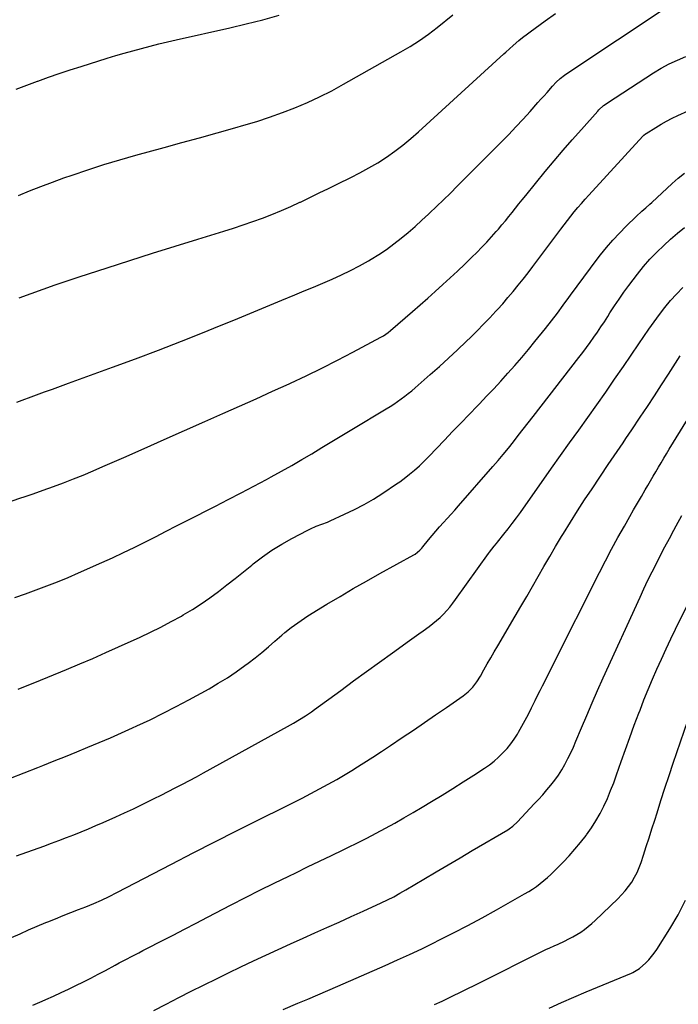
# Model space of a CAD drawing. Units: inches. Extents: x 1895014 to 1900383, y 437841 to 443151.
# Drawn here: x 1897672 to 1898049, y 438915 to 439479 of the extents above; entities that cross this region are included whole.
import ezdxf

# ---------------------------------------------------------------- set-up
doc = ezdxf.new("R2010")
doc.units = ezdxf.units.IN
doc.header["$MEASUREMENT"] = 0
doc.layers.add('7', color=7, linetype='Continuous')
doc.layers.add('8', color=7, linetype='Continuous')

msp = doc.modelspace()

# ---------------------------------------------------------------- linework, layer by layer
at = {"layer": '7', "color": 18}
for points in [[(1897670.79, 439259.87, 1854), (1897682.03, 439264.03, 1854), (1897686.59, 439265.7, 1854), (1897691.14, 439267.36, 1854), (1897695.71, 439269.02, 1854), (1897700.27, 439270.67, 1854), (1897725.45, 439279.79, 1854), (1897738.65, 439284.66, 1854), (1897751.8, 439289.62, 1854), (1897764.9, 439294.74, 1854), (1897777.96, 439299.95, 1854), (1897785.72, 439303.1, 1854), (1897794.87, 439306.82, 1854), (1897804.01, 439310.57, 1854), (1897813.14, 439314.33, 1854), (1897822.26, 439318.11, 1854), (1897829.79, 439321.24, 1854), (1897835.15, 439323.48, 1854), (1897840.49, 439325.72, 1854), (1897845.83, 439327.99, 1854), (1897851.17, 439330.26, 1854), (1897856.45, 439332.65, 1854), (1897861.67, 439335.16, 1854), (1897866.79, 439337.86, 1854), (1897871.85, 439340.7, 1854), (1897873.4, 439341.6, 1854), (1897877.86, 439344.36, 1854), (1897882.22, 439347.26, 1854), (1897886.45, 439350.36, 1854), (1897890.57, 439353.6, 1854), (1897894.59, 439356.98, 1854), (1897898.57, 439360.42, 1854), (1897902.48, 439363.92, 1854), (1897906.34, 439367.48, 1854), (1897906.78, 439367.9, 1854), (1897910.81, 439371.72, 1854), (1897914.81, 439375.57, 1854), (1897918.78, 439379.46, 1854), (1897922.72, 439383.38, 1854), (1897948.01, 439408.77, 1854), (1897952.19, 439413.05, 1854), (1897956.33, 439417.38, 1854), (1897960.4, 439421.77, 1854), (1897964.41, 439426.21, 1854), (1897968.89, 439431.25, 1854), (1897970.63, 439433.21, 1854), (1897972.37, 439435.17, 1854), (1897974.1, 439437.13, 1854), (1897977.3, 439440.74, 1854), (1897979.39, 439442.94, 1854), (1897981.63, 439444.99, 1854), (1897984, 439446.89, 1854), (1897986.47, 439448.65, 1854), (1898042.2, 439485.77, 1854)], [(1897670.41, 439439, 1848), (1897676.49, 439441.28, 1848), (1897682.58, 439443.53, 1848), (1897682.67, 439443.56, 1848), (1897688.82, 439445.76, 1848), (1897695, 439447.91, 1848), (1897701.21, 439449.96, 1848), (1897707.44, 439451.96, 1848), (1897722.4, 439456.64, 1848), (1897727.28, 439458.14, 1848), (1897732.18, 439459.59, 1848), (1897737.1, 439460.97, 1848), (1897742.04, 439462.31, 1848), (1897746.98, 439463.59, 1848), (1897751.94, 439464.84, 1848), (1897756.91, 439466.02, 1848), (1897761.89, 439467.17, 1848), (1897792.51, 439474.03, 1848), (1897802, 439476.28, 1848), (1897811.45, 439478.68, 1848), (1897820.85, 439481.31, 1848)], [(1897672.02, 439319.61, 1852), (1897678.83, 439322.08, 1852), (1897678.91, 439322.1, 1852), (1897685.77, 439324.53, 1852), (1897692.65, 439326.92, 1852), (1897699.55, 439329.25, 1852), (1897706.46, 439331.54, 1852), (1897722.43, 439336.76, 1852), (1897735.36, 439340.94, 1852), (1897748.31, 439345.07, 1852), (1897761.28, 439349.12, 1852), (1897774.27, 439353.13, 1852), (1897789.09, 439357.65, 1852), (1897794.66, 439359.41, 1852), (1897800.2, 439361.23, 1852), (1897805.72, 439363.16, 1852), (1897811.21, 439365.15, 1852), (1897816.65, 439367.27, 1852), (1897822.06, 439369.47, 1852), (1897827.4, 439371.82, 1852), (1897832.7, 439374.26, 1852), (1897832.94, 439374.37, 1852), (1897838.33, 439376.95, 1852), (1897843.72, 439379.53, 1852), (1897849.09, 439382.13, 1852), (1897854.47, 439384.74, 1852), (1897861.8, 439388.32, 1852), (1897867.03, 439391.01, 1852), (1897872.18, 439393.84, 1852), (1897877.21, 439396.88, 1852), (1897882.16, 439400.07, 1852), (1897886.97, 439403.46, 1852), (1897891.66, 439406.99, 1852), (1897896.2, 439410.73, 1852), (1897900.63, 439414.6, 1852), (1897949.45, 439459.18, 1852), (1897950.5, 439460.14, 1852), (1897952.6, 439462.06, 1852), (1897954.7, 439463.97, 1852), (1897957.95, 439466.73, 1852), (1897960.06, 439468.43, 1852), (1897962.99, 439470.68, 1852), (1897964.48, 439471.79, 1852), (1897973.07, 439478.06, 1852), (1897978.9, 439482.24, 1852)], [(1897667.52, 439203.1, 1856), (1897673.65, 439205.18, 1856), (1897674.3, 439205.41, 1856), (1897680.09, 439207.4, 1856), (1897685.87, 439209.43, 1856), (1897691.62, 439211.52, 1856), (1897697.36, 439213.66, 1856), (1897703.07, 439215.87, 1856), (1897708.75, 439218.14, 1856), (1897714.39, 439220.51, 1856), (1897720.01, 439222.95, 1856), (1897731.94, 439228.24, 1856), (1897743.5, 439233.37, 1856), (1897755.06, 439238.48, 1856), (1897766.63, 439243.59, 1856), (1897778.21, 439248.69, 1856), (1897788.6, 439253.27, 1856), (1897798.11, 439257.49, 1856), (1897807.6, 439261.73, 1856), (1897817.06, 439266.03, 1856), (1897826.52, 439270.37, 1856), (1897827.32, 439270.74, 1856), (1897836.32, 439274.98, 1856), (1897845.27, 439279.33, 1856), (1897854.15, 439283.82, 1856), (1897862.98, 439288.41, 1856), (1897879.08, 439296.95, 1856), (1897880.54, 439297.78, 1856), (1897883.27, 439299.71, 1856), (1897884.56, 439300.78, 1856), (1897897.16, 439311.79, 1856), (1897901.49, 439315.59, 1856), (1897905.8, 439319.4, 1856), (1897910.1, 439323.23, 1856), (1897914.38, 439327.08, 1856), (1897918.63, 439330.96, 1856), (1897922.84, 439334.88, 1856), (1897927.01, 439338.85, 1856), (1897931.15, 439342.85, 1856), (1897933.91, 439345.57, 1856), (1897936.78, 439348.44, 1856), (1897939.59, 439351.37, 1856), (1897942.33, 439354.36, 1856), (1897945.02, 439357.4, 1856), (1897946.28, 439358.86, 1856), (1897948.28, 439361.23, 1856), (1897950.26, 439363.6, 1856), (1897952.21, 439366.01, 1856), (1897954.14, 439368.44, 1856), (1897956.05, 439370.87, 1856), (1897957.98, 439373.3, 1856), (1897959.92, 439375.71, 1856), (1897961.88, 439378.11, 1856), (1897973.07, 439391.77, 1856), (1897978.14, 439397.89, 1856), (1897983.26, 439403.95, 1856), (1897988.46, 439409.95, 1856), (1897993.72, 439415.91, 1856), (1898003.08, 439426.39, 1856), (1898003.7, 439427.06, 1856), (1898006.39, 439429.52, 1856), (1898007.85, 439430.61, 1856), (1898008.6, 439431.12, 1856), (1898035.03, 439448.25, 1856), (1898039.47, 439450.94, 1856), (1898044.01, 439453.42, 1856), (1898048.7, 439455.62, 1856), (1898053.48, 439457.62, 1856)], [(1897669.51, 439147.98, 1858), (1897675.67, 439150.16, 1858), (1897681.81, 439152.37, 1858), (1897687.92, 439154.67, 1858), (1897694, 439157.06, 1858), (1897700.03, 439159.56, 1858), (1897706.02, 439162.15, 1858), (1897719.26, 439168.01, 1858), (1897725.48, 439170.83, 1858), (1897731.66, 439173.71, 1858), (1897737.8, 439176.69, 1858), (1897743.91, 439179.74, 1858), (1897749.99, 439182.83, 1858), (1897756.07, 439185.93, 1858), (1897762.16, 439189.02, 1858), (1897768.24, 439192.12, 1858), (1897784.36, 439200.31, 1858), (1897791.7, 439204.07, 1858), (1897799.02, 439207.87, 1858), (1897806.31, 439211.73, 1858), (1897813.58, 439215.61, 1858), (1897816.33, 439217.1, 1858), (1897822.19, 439220.31, 1858), (1897828.02, 439223.58, 1858), (1897833.8, 439226.94, 1858), (1897839.55, 439230.34, 1858), (1897845.27, 439233.79, 1858), (1897851, 439237.24, 1858), (1897856.72, 439240.7, 1858), (1897862.44, 439244.15, 1858), (1897882.07, 439256.01, 1858), (1897884.24, 439257.36, 1858), (1897886.39, 439258.74, 1858), (1897888.51, 439260.18, 1858), (1897890.6, 439261.65, 1858), (1897892.65, 439263.18, 1858), (1897894.67, 439264.75, 1858), (1897896.65, 439266.37, 1858), (1897898.59, 439268.03, 1858), (1897907.31, 439275.69, 1858), (1897912.51, 439280.33, 1858), (1897917.68, 439285.02, 1858), (1897922.78, 439289.78, 1858), (1897927.84, 439294.58, 1858), (1897930.43, 439297.08, 1858), (1897934.12, 439300.71, 1858), (1897937.77, 439304.38, 1858), (1897941.34, 439308.12, 1858), (1897944.87, 439311.91, 1858), (1897945.67, 439312.78, 1858), (1897948.73, 439316.19, 1858), (1897951.75, 439319.64, 1858), (1897954.69, 439323.15, 1858), (1897957.59, 439326.69, 1858), (1897960.44, 439330.28, 1858), (1897963.26, 439333.89, 1858), (1897966.04, 439337.53, 1858), (1897968.8, 439341.19, 1858), (1897981.9, 439358.8, 1858), (1897983.81, 439361.32, 1858), (1897985.73, 439363.82, 1858), (1897987.69, 439366.3, 1858), (1897989.67, 439368.76, 1858), (1897991.68, 439371.19, 1858), (1897993.73, 439373.59, 1858), (1897995.82, 439375.96, 1858), (1897997.93, 439378.31, 1858), (1898028.87, 439412.05, 1858), (1898029.08, 439412.27, 1858), (1898029.52, 439412.69, 1858), (1898030.47, 439413.44, 1858), (1898030.72, 439413.61, 1858), (1898036.31, 439417.08, 1858), (1898039.4, 439418.91, 1858), (1898042.53, 439420.66, 1858), (1898045.73, 439422.28, 1858), (1898048.97, 439423.82, 1858), (1898066.73, 439431.85, 1858)], [(1897667.07, 439044.69, 1862), (1897674.95, 439047.72, 1862), (1897682.81, 439050.81, 1862), (1897685.63, 439051.93, 1862), (1897692.09, 439054.51, 1862), (1897698.54, 439057.11, 1862), (1897704.99, 439059.73, 1862), (1897711.42, 439062.36, 1862), (1897717.84, 439065.04, 1862), (1897724.23, 439067.78, 1862), (1897730.6, 439070.58, 1862), (1897736.94, 439073.43, 1862), (1897739.44, 439074.58, 1862), (1897746.97, 439078.12, 1862), (1897754.45, 439081.78, 1862), (1897761.85, 439085.6, 1862), (1897769.18, 439089.54, 1862), (1897780.68, 439095.87, 1862), (1897785.97, 439098.93, 1862), (1897791.17, 439102.13, 1862), (1897796.23, 439105.56, 1862), (1897801.2, 439109.12, 1862), (1897803.13, 439110.56, 1862), (1897807.03, 439113.56, 1862), (1897810.88, 439116.62, 1862), (1897814.66, 439119.77, 1862), (1897818.39, 439122.98, 1862), (1897822.28, 439126.4, 1862), (1897824.05, 439127.92, 1862), (1897827.69, 439130.85, 1862), (1897831.45, 439133.61, 1862), (1897835.32, 439136.22, 1862), (1897837.3, 439137.47, 1862), (1897848.18, 439144.16, 1862), (1897855.64, 439148.68, 1862), (1897863.15, 439153.13, 1862), (1897870.72, 439157.46, 1862), (1897878.33, 439161.73, 1862), (1897897.88, 439172.48, 1862), (1897898.62, 439172.92, 1862), (1897901.31, 439175.08, 1862), (1897902.5, 439176.33, 1862), (1897903.06, 439177, 1862), (1897906.31, 439181.05, 1862), (1897908.37, 439183.56, 1862), (1897910.46, 439186.04, 1862), (1897912.6, 439188.48, 1862), (1897914.77, 439190.88, 1862), (1897916.97, 439193.28, 1862), (1897919.14, 439195.68, 1862), (1897921.3, 439198.11, 1862), (1897923.45, 439200.54, 1862), (1897943.08, 439222.96, 1862), (1897946.08, 439226.44, 1862), (1897949.04, 439229.94, 1862), (1897951.95, 439233.49, 1862), (1897954.82, 439237.07, 1862), (1897957.66, 439240.68, 1862), (1897960.5, 439244.29, 1862), (1897963.32, 439247.91, 1862), (1897966.13, 439251.53, 1862), (1897992.33, 439285.36, 1862), (1897994.51, 439288.22, 1862), (1897996.67, 439291.1, 1862), (1897998.78, 439294.01, 1862), (1898000.86, 439296.93, 1862), (1898002.91, 439299.89, 1862), (1898004.92, 439302.86, 1862), (1898006.89, 439305.87, 1862), (1898008.83, 439308.89, 1862), (1898010.09, 439310.88, 1862), (1898012.69, 439314.88, 1862), (1898015.35, 439318.83, 1862), (1898018.12, 439322.71, 1862), (1898020.94, 439326.55, 1862), (1898025.87, 439333.05, 1862), (1898029.35, 439337.41, 1862), (1898032.98, 439341.62, 1862), (1898036.84, 439345.64, 1862), (1898040.84, 439349.53, 1862), (1898044.83, 439353.2, 1862), (1898048.73, 439356.55, 1862), (1898052.76, 439359.7, 1862)], [(1897670.61, 439000.26, 1864), (1897686.18, 439005.83, 1864), (1897690.48, 439007.39, 1864), (1897694.77, 439008.98, 1864), (1897699.04, 439010.61, 1864), (1897703.3, 439012.27, 1864), (1897707.54, 439013.98, 1864), (1897711.77, 439015.73, 1864), (1897715.97, 439017.53, 1864), (1897720.16, 439019.37, 1864), (1897727.28, 439022.55, 1864), (1897732.35, 439024.85, 1864), (1897737.4, 439027.2, 1864), (1897742.42, 439029.6, 1864), (1897747.42, 439032.05, 1864), (1897749.26, 439032.96, 1864), (1897753.32, 439034.99, 1864), (1897757.36, 439037.04, 1864), (1897761.4, 439039.11, 1864), (1897765.43, 439041.2, 1864), (1897769.44, 439043.32, 1864), (1897773.45, 439045.45, 1864), (1897777.44, 439047.62, 1864), (1897781.41, 439049.8, 1864), (1897827.24, 439075.15, 1864), (1897829.01, 439076.15, 1864), (1897832.51, 439078.23, 1864), (1897835.94, 439080.41, 1864), (1897839.31, 439082.7, 1864), (1897840.96, 439083.89, 1864), (1897856.02, 439094.9, 1864), (1897863.44, 439100.3, 1864), (1897870.87, 439105.7, 1864), (1897878.3, 439111.08, 1864), (1897885.75, 439116.45, 1864), (1897895.44, 439123.43, 1864), (1897898.04, 439125.3, 1864), (1897900.65, 439127.17, 1864), (1897903.26, 439129.03, 1864), (1897906.66, 439131.46, 1864), (1897908.82, 439133.1, 1864), (1897910.92, 439134.81, 1864), (1897912.92, 439136.64, 1864), (1897914.85, 439138.54, 1864), (1897916.69, 439140.54, 1864), (1897918.47, 439142.59, 1864), (1897920.15, 439144.72, 1864), (1897921.78, 439146.89, 1864), (1897940.51, 439173.16, 1864), (1897941.13, 439174.01, 1864), (1897943.77, 439177.33, 1864), (1897945.11, 439178.97, 1864), (1897945.78, 439179.79, 1864), (1897949.38, 439184.25, 1864), (1897951.82, 439187.32, 1864), (1897954.22, 439190.43, 1864), (1897956.56, 439193.58, 1864), (1897958.86, 439196.76, 1864), (1897976.72, 439222.03, 1864), (1897981.87, 439229.3, 1864), (1897987.03, 439236.57, 1864), (1897992.21, 439243.82, 1864), (1897997.39, 439251.07, 1864), (1898002.55, 439258.33, 1864), (1898007.67, 439265.62, 1864), (1898012.74, 439272.94, 1864), (1898017.78, 439280.29, 1864), (1898026.55, 439293.21, 1864), (1898029.45, 439297.43, 1864), (1898032.39, 439301.63, 1864), (1898035.37, 439305.79, 1864), (1898038.38, 439309.94, 1864), (1898041.51, 439313.98, 1864), (1898044.76, 439317.92, 1864), (1898048.2, 439321.7, 1864), (1898051.76, 439325.37, 1864)], [(1897667.75, 438953.44, 1866), (1897672.6, 438955.63, 1866), (1897677.48, 438957.79, 1866), (1897682.37, 438959.9, 1866), (1897687.28, 438961.97, 1866), (1897688.42, 438962.44, 1866), (1897692.78, 438964.23, 1866), (1897697.15, 438966, 1866), (1897701.53, 438967.73, 1866), (1897705.93, 438969.43, 1866), (1897710.15, 438971.05, 1866), (1897714.7, 438972.88, 1866), (1897719.19, 438974.86, 1866), (1897723.61, 438976.98, 1866), (1897727.99, 438979.2, 1866), (1897759.15, 438995.45, 1866), (1897771.56, 439001.88, 1866), (1897784, 439008.25, 1866), (1897796.48, 439014.55, 1866), (1897808.98, 439020.8, 1866), (1897823.97, 439028.24, 1866), (1897828.99, 439030.76, 1866), (1897833.99, 439033.29, 1866), (1897838.97, 439035.87, 1866), (1897843.94, 439038.47, 1866), (1897848.86, 439041.15, 1866), (1897853.75, 439043.89, 1866), (1897858.58, 439046.74, 1866), (1897863.37, 439049.65, 1866), (1897864.13, 439050.13, 1866), (1897869.25, 439053.36, 1866), (1897874.35, 439056.63, 1866), (1897879.41, 439059.95, 1866), (1897884.45, 439063.31, 1866), (1897891.28, 439067.9, 1866), (1897897.62, 439072.19, 1866), (1897903.96, 439076.5, 1866), (1897910.29, 439080.82, 1866), (1897916.6, 439085.16, 1866), (1897926.07, 439091.68, 1866), (1897929.04, 439094.05, 1866), (1897931.66, 439096.8, 1866), (1897933.96, 439099.85, 1866), (1897935.98, 439103.1, 1866), (1897937.97, 439106.66, 1866), (1897939.91, 439110.1, 1866), (1897941.87, 439113.53, 1866), (1897943.85, 439116.96, 1866), (1897945.85, 439120.37, 1866), (1897955.81, 439137.28, 1866), (1897959.15, 439142.98, 1866), (1897962.47, 439148.68, 1866), (1897965.77, 439154.4, 1866), (1897969.05, 439160.12, 1866), (1897972.34, 439165.85, 1866), (1897975.66, 439171.55, 1866), (1897979.02, 439177.23, 1866), (1897982.41, 439182.89, 1866), (1897983.46, 439184.63, 1866), (1897987.44, 439191.12, 1866), (1897991.49, 439197.57, 1866), (1897995.62, 439203.96, 1866), (1897999.82, 439210.32, 1866), (1898009.16, 439224.24, 1866), (1898010.82, 439226.71, 1866), (1898012.49, 439229.18, 1866), (1898014.18, 439231.63, 1866), (1898015.87, 439234.08, 1866), (1898017.56, 439236.53, 1866), (1898019.24, 439238.99, 1866), (1898020.91, 439241.46, 1866), (1898022.58, 439243.93, 1866), (1898027.47, 439251.23, 1866), (1898031.55, 439257.36, 1866), (1898035.61, 439263.52, 1866), (1898039.62, 439269.7, 1866), (1898043.6, 439275.9, 1866), (1898050.2, 439286.25, 1866)], [(1897679.91, 438914.71, 1868), (1897685.28, 438917.1, 1868), (1897687.37, 438918.02, 1868), (1897691.7, 438919.96, 1868), (1897696, 438921.92, 1868), (1897700.29, 438923.94, 1868), (1897704.56, 438925.99, 1868), (1897708.81, 438928.09, 1868), (1897713.03, 438930.23, 1868), (1897717.23, 438932.42, 1868), (1897721.41, 438934.65, 1868), (1897727.05, 438937.71, 1868), (1897729.28, 438938.91, 1868), (1897731.52, 438940.11, 1868), (1897733.77, 438941.29, 1868), (1897736.02, 438942.46, 1868), (1897738.27, 438943.63, 1868), (1897740.53, 438944.79, 1868), (1897742.78, 438945.96, 1868), (1897745.04, 438947.12, 1868), (1897753.62, 438951.52, 1868), (1897760.17, 438954.89, 1868), (1897766.71, 438958.27, 1868), (1897773.25, 438961.66, 1868), (1897779.78, 438965.06, 1868), (1897793.29, 438972.11, 1868), (1897801.5, 438976.34, 1868), (1897809.73, 438980.51, 1868), (1897818, 438984.6, 1868), (1897826.31, 438988.64, 1868), (1897830.31, 438990.57, 1868), (1897837.1, 438993.83, 1868), (1897843.9, 438997.1, 1868), (1897850.68, 439000.37, 1868), (1897857.47, 439003.64, 1868), (1897860.14, 439004.93, 1868), (1897865.57, 439007.6, 1868), (1897870.97, 439010.34, 1868), (1897876.32, 439013.16, 1868), (1897881.64, 439016.04, 1868), (1897886.93, 439018.99, 1868), (1897892.19, 439021.98, 1868), (1897897.42, 439025.02, 1868), (1897902.63, 439028.09, 1868), (1897908.03, 439031.31, 1868), (1897914.11, 439034.99, 1868), (1897920.16, 439038.72, 1868), (1897926.16, 439042.52, 1868), (1897932.14, 439046.38, 1868), (1897938.26, 439050.39, 1868), (1897941.08, 439052.37, 1868), (1897943.8, 439054.45, 1868), (1897946.39, 439056.7, 1868), (1897948.89, 439059.07, 1868), (1897951.21, 439061.6, 1868), (1897953.39, 439064.23, 1868), (1897955.37, 439067.03, 1868), (1897957.2, 439069.93, 1868), (1897957.8, 439070.96, 1868), (1897959.74, 439074.38, 1868), (1897961.63, 439077.83, 1868), (1897963.44, 439081.32, 1868), (1897965.21, 439084.83, 1868), (1897967.28, 439089.04, 1868), (1897968.69, 439091.89, 1868), (1897970.12, 439094.73, 1868), (1897971.55, 439097.57, 1868), (1897972.98, 439100.4, 1868), (1897974.41, 439103.24, 1868), (1897975.84, 439106.08, 1868), (1897977.27, 439108.92, 1868), (1898004.08, 439162.29, 1868), (1898007.52, 439169.01, 1868), (1898011.04, 439175.7, 1868), (1898014.66, 439182.34, 1868), (1898018.34, 439188.94, 1868), (1898021.43, 439194.36, 1868), (1898023.63, 439198.21, 1868), (1898025.85, 439202.06, 1868), (1898028.08, 439205.91, 1868), (1898030.32, 439209.74, 1868), (1898031.77, 439212.22, 1868), (1898033.29, 439214.81, 1868), (1898034.81, 439217.4, 1868), (1898036.32, 439219.99, 1868), (1898037.84, 439222.59, 1868), (1898039.36, 439225.18, 1868), (1898040.9, 439227.76, 1868), (1898042.45, 439230.33, 1868), (1898044.01, 439232.89, 1868), (1898058.41, 439256.31, 1868)], [(1897823.12, 438912.23, 1872), (1897831.54, 438915.83, 1872), (1897837.25, 438918.27, 1872), (1897842.96, 438920.73, 1872), (1897848.67, 438923.2, 1872), (1897854.37, 438925.68, 1872), (1897881.5, 438937.53, 1872), (1897888.49, 438940.63, 1872), (1897895.45, 438943.81, 1872), (1897902.37, 438947.07, 1872), (1897909.26, 438950.4, 1872), (1897912.25, 438951.87, 1872), (1897920.58, 438956.06, 1872), (1897928.85, 438960.34, 1872), (1897937.05, 438964.77, 1872), (1897945.19, 438969.29, 1872), (1897961.29, 438978.41, 1872), (1897963.59, 438979.78, 1872), (1897965.85, 438981.22, 1872), (1897968.05, 438982.74, 1872), (1897970.21, 438984.33, 1872), (1897972.29, 438986.01, 1872), (1897974.33, 438987.75, 1872), (1897976.29, 438989.57, 1872), (1897978.2, 438991.44, 1872), (1897983.23, 438996.58, 1872), (1897986.69, 439000.26, 1872), (1897990.07, 439004.03, 1872), (1897993.29, 439007.92, 1872), (1897996.42, 439011.9, 1872), (1897996.72, 439012.29, 1872), (1897999.5, 439016.21, 1872), (1898002.1, 439020.24, 1872), (1898004.45, 439024.42, 1872), (1898006.63, 439028.7, 1872), (1898008.6, 439033.09, 1872), (1898010.49, 439037.52, 1872), (1898012.24, 439042, 1872), (1898013.89, 439046.52, 1872), (1898016.58, 439054.2, 1872), (1898019.02, 439061.12, 1872), (1898021.5, 439068.02, 1872), (1898024.03, 439074.9, 1872), (1898026.58, 439081.77, 1872), (1898027.29, 439083.64, 1872), (1898029.57, 439089.54, 1872), (1898031.92, 439095.42, 1872), (1898034.38, 439101.26, 1872), (1898036.91, 439107.07, 1872), (1898039.52, 439112.84, 1872), (1898042.18, 439118.59, 1872), (1898044.9, 439124.3, 1872), (1898047.67, 439130, 1872), (1898068.46, 439172.08, 1872)], [(1897909.69, 438915.08, 1874), (1897914.04, 438917.13, 1874), (1897918.37, 438919.21, 1874), (1897934.63, 438927.13, 1874), (1897939.97, 438929.76, 1874), (1897945.31, 438932.41, 1874), (1897950.63, 438935.09, 1874), (1897955.93, 438937.79, 1874), (1897961.99, 438940.9, 1874), (1897964.26, 438942.05, 1874), (1897966.55, 438943.2, 1874), (1897968.84, 438944.32, 1874), (1897971.14, 438945.43, 1874), (1897973.45, 438946.52, 1874), (1897975.76, 438947.61, 1874), (1897978.08, 438948.68, 1874), (1897980.4, 438949.75, 1874), (1897984.15, 438951.46, 1874), (1897986.53, 438952.62, 1874), (1897988.88, 438953.85, 1874), (1897991.16, 438955.19, 1874), (1897993.4, 438956.6, 1874), (1897995.57, 438958.13, 1874), (1897997.68, 438959.72, 1874), (1897999.7, 438961.43, 1874), (1898001.67, 438963.21, 1874), (1898014.6, 438975.62, 1874), (1898016.77, 438977.86, 1874), (1898018.84, 438980.2, 1874), (1898020.75, 438982.67, 1874), (1898022.54, 438985.23, 1874), (1898024.13, 438987.92, 1874), (1898025.58, 438990.68, 1874), (1898026.82, 438993.54, 1874), (1898027.91, 438996.46, 1874), (1898029.24, 439000.54, 1874), (1898030.88, 439005.56, 1874), (1898032.5, 439010.59, 1874), (1898034.11, 439015.62, 1874), (1898035.71, 439020.65, 1874), (1898037.02, 439024.81, 1874), (1898039.29, 439031.92, 1874), (1898041.58, 439039.02, 1874), (1898043.93, 439046.1, 1874), (1898046.31, 439053.17, 1874), (1898054.65, 439077.68, 1874)], [(1897975.37, 438913.07, 1876), (1897982.39, 438916.26, 1876), (1897989.46, 438919.33, 1876), (1897996.56, 438922.34, 1876), (1898022.35, 438933, 1876), (1898023.18, 438933.36, 1876), (1898027.07, 438935.64, 1876), (1898030.67, 438938.99, 1876), (1898032.37, 438940.77, 1876), (1898035.47, 438944.57, 1876), (1898036.86, 438946.59, 1876), (1898044.39, 438958.38, 1876), (1898049.08, 438966.53, 1876), (1898053.26, 438974.9, 1876)]]:
    msp.add_polyline3d(points, dxfattribs=at)
at = {"layer": '8', "color": 18}
for points in [[(1897671.58, 439378.06, 1850), (1897678.04, 439380.72, 1850), (1897684.53, 439383.3, 1850), (1897691.07, 439385.75, 1850), (1897697.64, 439388.13, 1850), (1897702.41, 439389.8, 1850), (1897711.43, 439392.84, 1850), (1897720.48, 439395.76, 1850), (1897729.59, 439398.5, 1850), (1897738.74, 439401.1, 1850), (1897755.06, 439405.56, 1850), (1897765.15, 439408.33, 1850), (1897775.24, 439411.12, 1850), (1897785.31, 439413.94, 1850), (1897795.38, 439416.78, 1850), (1897800.62, 439418.26, 1850), (1897808.02, 439420.49, 1850), (1897815.37, 439422.88, 1850), (1897822.64, 439425.51, 1850), (1897829.85, 439428.31, 1850), (1897836.96, 439431.35, 1850), (1897843.98, 439434.58, 1850), (1897850.87, 439438.07, 1850), (1897857.68, 439441.74, 1850), (1897890.51, 439460.25, 1850), (1897895.87, 439463.45, 1850), (1897901.11, 439466.82, 1850), (1897906.18, 439470.44, 1850), (1897911.14, 439474.23, 1850), (1897920.13, 439481.47, 1850)], [(1897671.43, 439095.67, 1860), (1897675.72, 439097.28, 1860), (1897679.99, 439098.96, 1860), (1897684.24, 439100.68, 1860), (1897688.48, 439102.42, 1860), (1897699.22, 439106.88, 1860), (1897706.68, 439110.03, 1860), (1897714.13, 439113.22, 1860), (1897721.55, 439116.49, 1860), (1897728.94, 439119.81, 1860), (1897741.19, 439125.38, 1860), (1897747.21, 439128.21, 1860), (1897753.18, 439131.15, 1860), (1897759.07, 439134.25, 1860), (1897764.91, 439137.45, 1860), (1897765.93, 439138.03, 1860), (1897771.14, 439141.13, 1860), (1897776.26, 439144.38, 1860), (1897781.22, 439147.84, 1860), (1897786.1, 439151.46, 1860), (1897790.88, 439155.2, 1860), (1897795.65, 439158.96, 1860), (1897800.38, 439162.76, 1860), (1897805.11, 439166.58, 1860), (1897806, 439167.3, 1860), (1897811.26, 439171.33, 1860), (1897816.67, 439175.14, 1860), (1897822.3, 439178.61, 1860), (1897828.07, 439181.87, 1860), (1897837.2, 439186.65, 1860), (1897838.75, 439187.42, 1860), (1897841.92, 439188.79, 1860), (1897845.18, 439189.97, 1860), (1897848.41, 439191.24, 1860), (1897850, 439191.93, 1860), (1897858.28, 439195.64, 1860), (1897863.92, 439198.35, 1860), (1897869.46, 439201.24, 1860), (1897874.85, 439204.4, 1860), (1897880.13, 439207.76, 1860), (1897888.04, 439213.06, 1860), (1897889.82, 439214.28, 1860), (1897893.3, 439216.83, 1860), (1897895.47, 439218.53, 1860), (1897898.34, 439220.9, 1860), (1897901.1, 439223.4, 1860), (1897903.77, 439225.99, 1860), (1897906.38, 439228.65, 1860), (1897915.4, 439238.09, 1860), (1897920.09, 439243, 1860), (1897924.8, 439247.9, 1860), (1897929.51, 439252.8, 1860), (1897934.24, 439257.68, 1860), (1897935.36, 439258.84, 1860), (1897939.5, 439263.17, 1860), (1897943.61, 439267.52, 1860), (1897947.67, 439271.92, 1860), (1897951.7, 439276.35, 1860), (1897955.67, 439280.83, 1860), (1897959.58, 439285.36, 1860), (1897963.42, 439289.96, 1860), (1897967.2, 439294.6, 1860), (1897973.17, 439302.04, 1860), (1897976.61, 439306.4, 1860), (1897980, 439310.8, 1860), (1897983.32, 439315.26, 1860), (1897986.59, 439319.75, 1860), (1897987.56, 439321.1, 1860), (1897991.3, 439326.28, 1860), (1897995.08, 439331.43, 1860), (1897998.92, 439336.54, 1860), (1898002.79, 439341.62, 1860), (1898004.74, 439344.14, 1860), (1898008.18, 439348.41, 1860), (1898011.75, 439352.58, 1860), (1898015.5, 439356.57, 1860), (1898019.37, 439360.46, 1860), (1898025.12, 439365.99, 1860), (1898028.42, 439369.08, 1860), (1898030.65, 439371.11, 1860), (1898032.88, 439373.14, 1860), (1898033.99, 439374.16, 1860), (1898045.76, 439384.99, 1860), (1898049.17, 439387.96, 1860), (1898052.67, 439390.81, 1860)], [(1897749.14, 438911.71, 1870), (1897756.23, 438915.4, 1870), (1897763.32, 438919.06, 1870), (1897770.44, 438922.67, 1870), (1897777.58, 438926.26, 1870), (1897777.86, 438926.4, 1870), (1897784.88, 438929.86, 1870), (1897791.91, 438933.3, 1870), (1897798.97, 438936.68, 1870), (1897806.05, 438940.03, 1870), (1897813.15, 438943.34, 1870), (1897820.25, 438946.62, 1870), (1897827.38, 438949.87, 1870), (1897834.52, 438953.08, 1870), (1897841.17, 438956.06, 1870), (1897848.12, 438959.18, 1870), (1897855.08, 438962.32, 1870), (1897862.02, 438965.46, 1870), (1897868.97, 438968.62, 1870), (1897879.2, 438973.29, 1870), (1897882.81, 438975.01, 1870), (1897886.37, 438976.84, 1870), (1897889.87, 438978.77, 1870), (1897891.61, 438979.76, 1870), (1897893.33, 438980.77, 1870), (1897903.68, 438986.9, 1870), (1897910.58, 438990.98, 1870), (1897917.48, 438995.06, 1870), (1897924.38, 438999.13, 1870), (1897931.29, 439003.19, 1870), (1897951.66, 439015.18, 1870), (1897952.43, 439015.65, 1870), (1897954.6, 439017.22, 1870), (1897957.22, 439019.65, 1870), (1897966.82, 439029.91, 1870), (1897969.24, 439032.54, 1870), (1897971.64, 439035.21, 1870), (1897973.98, 439037.92, 1870), (1897976.29, 439040.66, 1870), (1897978.49, 439043.48, 1870), (1897980.58, 439046.38, 1870), (1897982.49, 439049.39, 1870), (1897984.29, 439052.48, 1870), (1897986.06, 439055.84, 1870), (1897987.68, 439059.1, 1870), (1897989.2, 439062.42, 1870), (1897990.66, 439065.77, 1870), (1897993.83, 439073.42, 1870), (1897996.85, 439080.6, 1870), (1897999.92, 439087.76, 1870), (1898003.06, 439094.88, 1870), (1898006.26, 439101.99, 1870), (1898027.29, 439148.21, 1870), (1898029.55, 439153.09, 1870), (1898031.86, 439157.94, 1870), (1898034.22, 439162.77, 1870), (1898036.64, 439167.57, 1870), (1898039.1, 439172.35, 1870), (1898041.58, 439177.12, 1870), (1898044.1, 439181.86, 1870), (1898046.65, 439186.6, 1870), (1898047.99, 439189.07, 1870), (1898051.22, 439195.04, 1870)]]:
    msp.add_polyline3d(points, dxfattribs=at)

doc.saveas('drawing.dxf')
